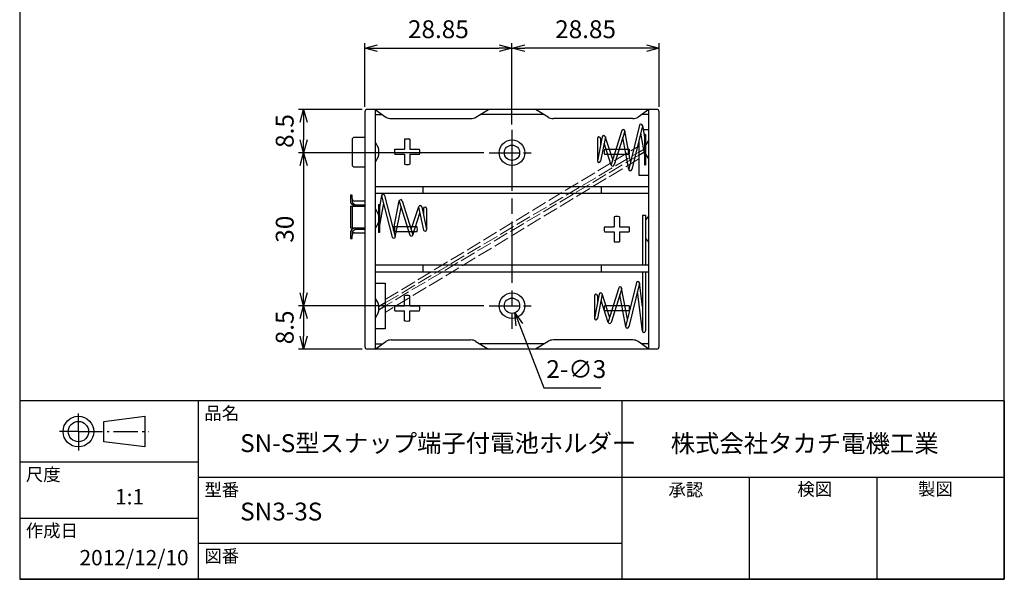
# Model space of a CAD drawing. Units: millimetres. Extents: x 0 to 193, y 0 to 280.
# Drawn here: x 0 to 193, y 0 to 110 of the extents above; entities that cross this region are included whole.
import ezdxf
from ezdxf.enums import TextEntityAlignment as Align

# ---------------------------------------------------------------- set-up
doc = ezdxf.new("R2010")
doc.units = ezdxf.units.MM
for name, pattern in [('AM_ISO02W050x2', [3.75, 3, -0.75]), ('AM_ISO08W050', [18, 12, -1.5, 3, -1.5]), ('AM_ISO08W050x2', [9, 6, -0.75, 1.5, -0.75]), ('gen7a', [6.875, 4.75, -0.875, 0.375, -0.875])]:
    doc.linetypes.add(name, pattern=pattern)
doc.layers.add('7A', color=4, linetype='gen7a')
doc.layers.add('RAHM2', color=1, linetype='Continuous')
for name, color, linetype, lineweight in [('AM_5', 3, 'Continuous', 25), ('AM_7', 4, 'AM_ISO08W050', 25), ('端子', 2, 'Continuous', 25), ('鉄線', 2, 'Continuous', 25), ('鉄線0', 2, 'AM_ISO02W050x2', 13), ('ﾎﾙﾀﾞｰ', 7, 'Continuous', 25), ('ﾎﾙﾀﾞｰ0', 7, 'AM_ISO02W050x2', 13)]:
    doc.layers.add(name, color=color, linetype=linetype, lineweight=lineweight)
doc.styles.get("Standard").update_dxf_attribs({"font": 'ISOCP.SHX', "bigfont": 'EXTFONT.SHX'})
doc.dimstyles.new('AM_ISO$0', dxfattribs={"dimtxt": 3.5, "dimasz": 2.5, "dimexe": 1, "dimexo": 1, "dimgap": 1.5, "dimtad": 1, "dimdsep": 46, "dimtxsty": 'Standard', "dimblk": 'OPEN30', "dimcen": 0, "dimclrd": 256, "dimclre": 256, "dimclrt": 2, "dimadec": 0, "dimazin": 2, "dimtp": 0.1, "dimtm": 0.1, "dimtfac": 0.71, "dimtmove": 0, "dimatfit": 3, "dimldrblk": 'OPEN30', "dimfxl": 0, "dimlwd": -1, "dimlwe": -1, "dimarcsym": 0})
doc.dimstyles.new('AM_ISO$3', dxfattribs={"dimtxt": 3.5, "dimasz": 2.5, "dimexe": 1, "dimexo": 1, "dimgap": 1.5, "dimtad": 1, "dimtoh": 1, "dimdsep": 46, "dimtxsty": 'Standard', "dimblk": 'OPEN30', "dimcen": 0, "dimclrd": 3, "dimclre": 3, "dimclrt": 2, "dimadec": 0, "dimazin": 2, "dimtp": 0.1, "dimtm": 0.1, "dimtfac": 0.71, "dimtofl": 0, "dimtmove": 0, "dimatfit": 0, "dimldrblk": 'OPEN30', "dimfxl": 0, "dimlwd": -1, "dimlwe": -1, "dimarcsym": 0})

# ---------------------------------------------------------------- blocks, each defined once
blk = doc.blocks.new('TK-A4')
blk.add_lwpolyline([(0, 0), (193, 0), (193, 280), (0, 280)], close=True)
blk = doc.blocks.new('TK-仕様書')
for p, q in [((0, 35), (-193, 35)), ((-193, 35), (-193, 0)), ((-158, 35), (-158, 0)), ((-75, 35), (-75, 0)), ((0, 35), (0, 0)), ((-176.49, 30.96), (-168.49, 31.96)), ((-176.49, 26.96), (-176.49, 30.96)), ((-168.49, 31.96), (-168.49, 25.96)), ((-168.49, 25.96), (-176.49, 26.96)), ((-193, 23), (-158, 23)), ((-158, 20), (0, 20)), ((-50, 20), (-50, 0)), ((-25, 20), (-25, 0)), ((-193, 12), (-158, 12)), ((-75, 7), (-158, 7)), ((0, 0), (-193, 0))]:
    blk.add_line(p, q)
for radius in [3, 2]:
    blk.add_circle((-181.49, 28.96), radius)
at = {"layer": '7A'}
for q in [(-181.49, 32.53), (-185.21, 28.96), (-181.49, 25.25), (-167.71, 28.96)]:
    blk.add_line((-181.49, 28.96), q, dxfattribs=at)
at = {"insert": (-39.13, 26.64), "char_height": 3.5, "width": 60, "attachment_point": 5}
blk.add_mtext('\\fＭＳ ゴシック|b0|i0|c128|p49;株式会社タカチ電機工業', dxfattribs=at)
for tag, p, height in [('品名', (-146.16, 24.95), 3.5), ('型番', (-146.14, 11.54), 3.5), ('GEN-TITLE-DAT', (-181.27, 2.75), 3), ('図番', (-146.45, 2.06), 3)]:
    blk.add_attdef(tag, p, '', height=height)
for tag, height, p in [('GEN-TITLE-SCA', 3, (-171.46, 15.79)), ('承認', 3.5, (-62.72, 7.73)), ('検図', 3.5, (-37.5, 7.73)), ('製図', 3.5, (-12.5, 7.73))]:
    blk.add_attdef(tag, text='', height=height).set_placement(p, align=Align.MIDDLE)
at = {"layer": 'RAHM2', "char_height": 2.5}
for s, insert, width, attachment_point in [('品名', (-156.8, 33.8), 90, 1), ('尺度', (-191.8, 21.8), 20, 1), ('製図', (-13.5, 18.96), 17, 2), ('型番', (-156.8, 18.8), 90, 1), ('承認', (-62.43, 18.8), 17, 2), ('検図', (-37.17, 18.93), 17, 2), ('作成日', (-191.8, 10.8), 60, 1), ('図番', (-156.8, 5.8), 90, 1)]:
    blk.add_mtext(s, dxfattribs=dict(at, insert=insert, width=width, attachment_point=attachment_point))
blk = doc.blocks.new('_Open30')
at = {"color": 0, "linetype": 'ByBlock', "lineweight": -2}
for p, q in [((-1, 0.268), (0, 0)), ((0, 0), (-1, -0.268)), ((0, 0), (-1, 0))]:
    blk.add_line(p, q, dxfattribs=at)
blk = doc.blocks.new('*D19')
at = {"layer": 'AM_5'}
for p, q in [((67.65, 92.64), (67.65, 105.14)), ((67.65, 92.64), (67.65, 105.14)), ((96.5, 89.14), (96.5, 105.14)), ((96.5, 89.14), (96.5, 105.14)), ((70.15, 104.14), (94, 104.14)), ((70.15, 104.14), (94, 104.14))]:
    blk.add_line(p, q, dxfattribs=at)
at = {"layer": 'Defpoints', "color": 0}
for p in [(96.5, 104.14), (96.5, 104.14), (67.65, 91.64), (67.65, 91.64), (96.5, 88.14), (96.5, 88.14)]:
    blk.add_point(p, dxfattribs=at)
at = {"layer": 'AM_5', "xscale": 2.5, "yscale": 2.5, "zscale": 2.5, "rotation": 180}
blk.add_blockref('_Open30', (67.65, 104.14), dxfattribs=at)
blk.add_blockref('_Open30', (67.65, 104.14), dxfattribs=at)
at = {"layer": 'AM_5', "xscale": 2.5, "yscale": 2.5, "zscale": 2.5}
blk.add_blockref('_Open30', (96.5, 104.14), dxfattribs=at)
blk.add_blockref('_Open30', (96.5, 104.14), dxfattribs=at)
at = {"layer": 'AM_5', "color": 2, "insert": (82.07, 107.39), "char_height": 3.5, "attachment_point": 5}
blk.add_mtext('28.85', dxfattribs=at)
blk.add_mtext('28.85', dxfattribs=at)
blk = doc.blocks.new('*D20')
at = {"layer": 'AM_5'}
for p, q in [((96.5, 89.14), (96.5, 105.14)), ((96.5, 89.14), (96.5, 105.14)), ((125.35, 92.64), (125.35, 105.14)), ((125.35, 92.64), (125.35, 105.14)), ((122.85, 104.14), (99, 104.14)), ((122.85, 104.14), (99, 104.14))]:
    blk.add_line(p, q, dxfattribs=at)
at = {"layer": 'Defpoints', "color": 0}
for p in [(96.5, 104.14), (96.5, 104.14), (125.35, 91.64), (125.35, 91.64), (96.5, 88.14), (96.5, 88.14)]:
    blk.add_point(p, dxfattribs=at)
at = {"layer": 'AM_5', "xscale": 2.5, "yscale": 2.5, "zscale": 2.5, "rotation": 180}
blk.add_blockref('_Open30', (96.5, 104.14), dxfattribs=at)
blk.add_blockref('_Open30', (96.5, 104.14), dxfattribs=at)
at = {"layer": 'AM_5', "xscale": 2.5, "yscale": 2.5, "zscale": 2.5}
blk.add_blockref('_Open30', (125.35, 104.14), dxfattribs=at)
blk.add_blockref('_Open30', (125.35, 104.14), dxfattribs=at)
at = {"layer": 'AM_5', "color": 2, "insert": (110.92, 107.39), "char_height": 3.5, "attachment_point": 5}
blk.add_mtext('28.85', dxfattribs=at)
blk.add_mtext('28.85', dxfattribs=at)
blk = doc.blocks.new('*D21')
at = {"layer": 'AM_5'}
for p, q in [((67.15, 92.14), (54.65, 92.14)), ((67.15, 92.14), (54.65, 92.14)), ((55.65, 89.64), (55.65, 86.14)), ((55.65, 89.64), (55.65, 86.14)), ((91, 83.64), (54.65, 83.64)), ((91, 83.64), (54.65, 83.64))]:
    blk.add_line(p, q, dxfattribs=at)
at = {"layer": 'Defpoints', "color": 0}
for p in [(68.15, 92.14), (68.15, 92.14), (55.65, 83.64), (55.65, 83.64), (92, 83.64), (92, 83.64)]:
    blk.add_point(p, dxfattribs=at)
at = {"layer": 'AM_5', "xscale": 2.5, "yscale": 2.5, "zscale": 2.5}
for p, rotation in [((55.65, 92.14), 90), ((55.65, 92.14), 90), ((55.65, 83.64), 270), ((55.65, 83.64), 270)]:
    blk.add_blockref('_Open30', p, dxfattribs=dict(at, rotation=rotation))
at = {"layer": 'AM_5', "color": 2, "insert": (52.4, 87.89), "char_height": 3.5, "attachment_point": 5, "rotation": 90}
blk.add_mtext('8.5', dxfattribs=at)
blk.add_mtext('8.5', dxfattribs=at)
blk = doc.blocks.new('*D22')
at = {"layer": 'AM_5'}
for p, q in [((91, 83.64), (54.65, 83.64)), ((91, 83.64), (54.65, 83.64)), ((55.65, 81.14), (55.65, 56.14)), ((55.65, 81.14), (55.65, 56.14)), ((91, 53.64), (54.65, 53.64)), ((91, 53.64), (54.65, 53.64))]:
    blk.add_line(p, q, dxfattribs=at)
at = {"layer": 'Defpoints', "color": 0}
for p in [(92, 83.64), (92, 83.64), (55.65, 53.64), (55.65, 53.64), (92, 53.64), (92, 53.64)]:
    blk.add_point(p, dxfattribs=at)
at = {"layer": 'AM_5', "xscale": 2.5, "yscale": 2.5, "zscale": 2.5}
for p, rotation in [((55.65, 83.64), 90), ((55.65, 83.64), 90), ((55.65, 53.64), 270), ((55.65, 53.64), 270)]:
    blk.add_blockref('_Open30', p, dxfattribs=dict(at, rotation=rotation))
at = {"layer": 'AM_5', "color": 2, "insert": (52.4, 68.64), "char_height": 3.5, "attachment_point": 5, "rotation": 90}
blk.add_mtext('30', dxfattribs=at)
blk.add_mtext('30', dxfattribs=at)
blk = doc.blocks.new('*D23')
at = {"layer": 'AM_5'}
for p, q in [((91, 53.64), (54.65, 53.64)), ((91, 53.64), (54.65, 53.64)), ((55.65, 51.14), (55.65, 47.64)), ((55.65, 51.14), (55.65, 47.64)), ((67.15, 45.14), (54.65, 45.14)), ((67.15, 45.14), (54.65, 45.14))]:
    blk.add_line(p, q, dxfattribs=at)
at = {"layer": 'Defpoints', "color": 0}
for p in [(92, 53.64), (92, 53.64), (55.65, 45.14), (55.65, 45.14), (68.15, 45.14), (68.15, 45.14)]:
    blk.add_point(p, dxfattribs=at)
at = {"layer": 'AM_5', "xscale": 2.5, "yscale": 2.5, "zscale": 2.5}
for p, rotation in [((55.65, 53.64), 90), ((55.65, 53.64), 90), ((55.65, 45.14), 270), ((55.65, 45.14), 270)]:
    blk.add_blockref('_Open30', p, dxfattribs=dict(at, rotation=rotation))
at = {"layer": 'AM_5', "color": 2, "insert": (52.4, 49.39), "char_height": 3.5, "attachment_point": 5, "rotation": 90}
blk.add_mtext('8.5', dxfattribs=at)
blk.add_mtext('8.5', dxfattribs=at)
blk = doc.blocks.new('*D24')
at = {"layer": 'AM_5', "color": 3}
for p, q in [((97.95, 49.91), (102.76, 37.51)), ((97.95, 49.91), (102.76, 37.51)), ((102.76, 37.51), (113.94, 37.51)), ((102.76, 37.51), (113.94, 37.51))]:
    blk.add_line(p, q, dxfattribs=at)
at = {"layer": 'Defpoints', "color": 0}
for p in [(95.96, 55.03), (95.96, 55.03), (97.04, 52.24), (97.04, 52.24)]:
    blk.add_point(p, dxfattribs=at)
at = {"layer": 'AM_5', "color": 3, "xscale": 2.5, "yscale": 2.5, "zscale": 2.5, "rotation": 111.2077139989831}
blk.add_blockref('_Open30', (97.04, 52.24), dxfattribs=at)
blk.add_blockref('_Open30', (97.04, 52.24), dxfattribs=at)
at = {"layer": 'AM_5', "color": 2, "insert": (109.1, 40.76), "char_height": 3.5, "attachment_point": 5}
blk.add_mtext('2-∅3', dxfattribs=at)
blk.add_mtext('2-∅3', dxfattribs=at)

msp = doc.modelspace()

# ---------------------------------------------------------------- linework, layer by layer
for centre in [(96.5, 83.635), (96.5, 53.635)]:
    msp.add_circle(centre, 1.5)
at = {"layer": 'AM_7'}
msp.add_line((96.5, 88.135), (96.5, 49.135), dxfattribs=at)
at = {"layer": 'AM_7', "linetype": 'AM_ISO08W050x2'}
for p, q in [((92, 83.635), (101, 83.635)), ((92, 53.635), (101, 53.635))]:
    msp.add_line(p, q, dxfattribs=at)
at = {"layer": '端子', "color": 8}
for p, q in [((121.472, 89.006), (119.371, 80.414)), ((122.07, 88.924), (119.969, 80.334)), ((122.059, 88.986), (122.45, 86.714)), ((118.013, 87.97), (115.929, 81.317)), ((118.608, 87.862), (116.53, 81.229)), ((119.719, 81.837), (118.594, 87.935)), ((121.712, 87.463), (122.45, 83.173)), ((122.45, 87.235), (122.45, 81.235)), ((122.65, 87.235), (122.45, 87.235)), ((122.65, 87.235), (122.65, 81.235)), ((65.15, 86.135), (65.15, 81.335)), ((67.65, 86.635), (65.65, 86.635)), ((69.65, 85.685), (70.277, 84.655)), ((114.197, 86.781), (113.25, 82.065)), ((113.25, 86.435), (113.25, 82.035)), ((114.801, 86.739), (113.844, 81.976)), ((113.85, 86.435), (113.85, 85.051)), ((115.958, 81.226), (114.56, 85.538)), ((116.239, 82.306), (114.777, 86.814)), ((119.383, 80.351), (118.224, 86.636)), ((123.35, 86.185), (122.723, 85.155)), ((70.35, 84.395), (70.35, 83.075)), ((122.65, 84.895), (122.65, 83.575)), ((122.723, 83.315), (123.35, 82.285)), ((70.277, 82.815), (69.65, 81.785)), ((122.45, 81.235), (122.65, 81.235)), ((65.65, 80.835), (67.65, 80.835)), ((64.85, 75.285), (64.85, 73.973)), ((65.15, 75.285), (64.85, 75.285)), ((65.15, 74.635), (65.15, 75.285)), ((65.65, 73.135), (65.055, 73.569)), ((65.15, 74.658), (65.15, 73.871)), ((65.15, 73.871), (65.748, 73.435)), ((67.65, 74.135), (65.65, 74.135)), ((65.748, 73.435), (67.65, 73.435)), ((70.35, 73.485), (70.35, 67.985)), ((70.35, 73.485), (70.55, 73.485)), ((70.941, 75.236), (70.55, 72.964)), ((71.296, 73.762), (70.55, 69.423)), ((70.55, 73.485), (70.55, 67.985)), ((70.93, 75.172), (73.031, 67.084)), ((71.528, 75.256), (73.63, 67.164)), ((73.3, 68.434), (74.406, 74.185)), ((74.392, 74.113), (76.47, 67.479)), ((74.987, 74.22), (77.071, 67.567)), ((64.85, 73.135), (64.85, 68.935)), ((64.85, 73.135), (67.65, 73.135)), ((65.15, 73.135), (65.15, 68.935)), ((69.65, 72.685), (70.277, 71.655)), ((73.617, 67.101), (74.776, 72.886)), ((76.761, 68.556), (78.223, 73.064)), ((77.042, 67.476), (78.448, 71.813)), ((78.199, 72.989), (79.156, 68.476)), ((78.803, 73.031), (79.75, 68.566)), ((79.15, 72.685), (79.15, 71.394)), ((79.75, 72.685), (79.75, 68.535)), ((70.277, 69.815), (69.65, 68.785)), ((70.35, 71.395), (70.35, 70.075)), ((122.05, 71.385), (122.05, 61.635)), ((122.05, 71.385), (122.65, 71.385)), ((122.65, 71.385), (122.65, 61.635)), ((122.65, 70.206), (122.65, 67.064)), ((123.35, 71.235), (122.764, 70.523)), ((64.85, 68.935), (67.65, 68.935)), ((64.85, 68.097), (64.85, 66.785)), ((65.65, 68.935), (65.055, 68.501)), ((65.15, 68.199), (65.748, 68.635)), ((65.15, 68.199), (65.15, 67.435)), ((65.65, 67.935), (67.65, 67.935)), ((65.748, 68.635), (67.65, 68.635)), ((70.55, 67.985), (70.35, 67.985)), ((64.85, 66.785), (65.15, 66.785)), ((65.15, 66.785), (65.15, 67.435)), ((122.764, 66.747), (123.35, 66.035)), ((122.05, 60.235), (122.05, 48.666)), ((122.65, 60.235), (122.65, 48.685)), ((120.873, 58.156), (118.771, 49.564)), ((121.469, 58.068), (119.37, 49.484)), ((122.05, 53.458), (121.462, 58.123)), ((117.413, 57.12), (115.329, 50.467)), ((118.008, 57.012), (115.93, 50.379)), ((119.119, 50.987), (117.995, 57.085)), ((122.053, 48.647), (121.07, 56.436)), ((69.65, 55.085), (70.277, 54.055)), ((113.598, 55.931), (112.65, 51.215)), ((112.65, 55.585), (112.65, 51.185)), ((114.201, 55.889), (113.244, 51.126)), ((113.25, 55.585), (113.25, 54.201)), ((115.358, 50.376), (113.96, 54.688)), ((115.639, 51.456), (114.177, 55.964)), ((118.783, 49.501), (117.624, 55.786)), ((70.277, 52.215), (69.65, 51.185)), ((70.35, 53.795), (70.35, 52.475))]:
    msp.add_line(p, q, dxfattribs=at)
for centre, radius, start, end in [((121.764, 88.935), 0.3, 9.75554, 166.25884), ((114.492, 86.722), 0.3, 17.96624, 168.64056), ((118.299, 87.881), 0.3, 10.44801, 162.6041), ((65.65, 86.135), 0.5, 90, 180), ((113.55, 86.435), 0.3, 0, 180), ((123.15, 84.895), 0.5, 148.67131, 180), ((69.85, 84.395), 0.5, 0, 31.32869), ((69.85, 83.075), 0.5, 328.67131, 0), ((123.15, 83.575), 0.5, 180, 211.32869), ((65.65, 81.335), 0.5, 180, 270), ((113.55, 82.035), 0.3, 180, 348.64056), ((116.244, 81.319), 0.3, 197.96624, 342.6041), ((119.678, 80.405), 0.3, 190.44801, 346.25884), ((71.236, 75.185), 0.3, 13.74116, 170.24446), ((65.35, 73.973), 0.5, 180, 233.88236), ((65.65, 74.635), 0.5, 180, 270), ((74.701, 74.131), 0.3, 17.3959, 169.55199), ((69.85, 71.395), 0.5, 0, 31.32869), ((78.508, 72.972), 0.3, 11.35944, 162.03376), ((79.45, 72.685), 0.3, 0, 180), ((69.85, 70.075), 0.5, 328.67131, 0), ((123.15, 70.206), 0.5, 140.54005, 180), ((65.35, 68.097), 0.5, 126.11764, 180), ((65.65, 67.435), 0.5, 90, 180), ((79.45, 68.535), 0.3, 191.35944, 360), ((73.322, 67.155), 0.3, 193.74116, 349.55199), ((76.756, 67.569), 0.3, 197.3959, 342.03376), ((123.15, 67.064), 0.5, 180, 219.45995), ((121.164, 58.085), 0.3, 7.19297, 166.25884), ((113.892, 55.872), 0.3, 17.96624, 168.64056), ((117.7, 57.031), 0.3, 10.44801, 162.6041), ((69.85, 53.795), 0.5, 0, 31.32869), ((112.95, 55.585), 0.3, 0, 180), ((69.85, 52.475), 0.5, 328.67131, 0), ((112.95, 51.185), 0.3, 180, 348.64056), ((115.644, 50.469), 0.3, 197.96624, 342.6041), ((119.078, 49.555), 0.3, 190.44801, 346.25884), ((122.35, 48.685), 0.3, 187.19297, 0)]:
    msp.add_arc(centre, radius, start, end, dxfattribs=at)
at = {"layer": '鉄線', "color": 8}
for p, q in [((121.35, 83.753), (122.257, 84.292)), ((121.35, 83.171), (122.348, 83.765)), ((71.65, 54.199), (70.35, 53.426)), ((70.35, 52.844), (71.65, 53.617))]:
    msp.add_line(p, q, dxfattribs=at)
at = {"layer": '鉄線0', "color": 8}
for p, q in [((71.65, 54.199), (121.35, 83.753)), ((121.35, 83.171), (71.65, 53.617))]:
    msp.add_line(p, q, dxfattribs=at)
at = {"layer": 'ﾎﾙﾀﾞｰ', "color": 8}
for p, q in [((67.65, 91.635), (67.65, 45.635)), ((124.85, 92.135), (68.15, 92.135)), ((69.65, 92.135), (69.65, 45.135)), ((69.65, 92.135), (71.768, 90.632)), ((69.65, 91.135), (71.059, 91.135)), ((89.432, 90.632), (91.875, 92.135)), ((102.75, 91.135), (90.25, 91.135)), ((103.568, 90.632), (101.125, 92.135)), ((123.35, 92.135), (121.232, 90.632)), ((123.35, 91.135), (121.941, 91.135)), ((123.35, 45.135), (123.35, 92.135)), ((125.35, 45.635), (125.35, 91.635)), ((72.816, 90.335), (88.384, 90.335)), ((120.184, 90.335), (104.616, 90.335)), ((123.35, 88.135), (122.206, 88.135)), ((75.45, 86.272), (75.45, 84.323)), ((76.45, 86.272), (76.45, 84.323)), ((121.35, 85.98), (121.35, 79.235)), ((73.501, 84.323), (75.45, 84.323)), ((73.501, 83.323), (75.45, 83.323)), ((75.45, 83.323), (75.45, 81.373)), ((76.45, 84.323), (78.399, 84.323)), ((76.45, 83.323), (78.399, 83.323)), ((76.45, 83.323), (76.45, 81.373)), ((114.601, 84.323), (119.499, 84.323)), ((114.601, 83.323), (119.499, 83.323)), ((121.35, 79.235), (123.35, 79.235)), ((69.65, 77.035), (123.35, 77.035)), ((123.35, 75.635), (69.65, 75.635)), ((79.05, 77.035), (79.05, 75.635)), ((113.95, 77.035), (113.95, 75.635)), ((116.55, 71.085), (116.55, 69.135)), ((117.55, 71.085), (117.55, 69.135)), ((77.899, 69.135), (73.501, 69.135)), ((77.899, 68.135), (73.501, 68.135)), ((114.601, 69.135), (116.55, 69.135)), ((114.601, 68.135), (116.55, 68.135)), ((116.55, 68.135), (116.55, 66.186)), ((117.55, 69.135), (119.499, 69.135)), ((117.55, 68.135), (119.499, 68.135)), ((117.55, 68.135), (117.55, 66.186)), ((69.65, 61.635), (123.35, 61.635)), ((123.35, 60.235), (69.65, 60.235)), ((79.05, 61.635), (79.05, 60.235)), ((113.95, 61.635), (113.95, 60.235)), ((69.65, 58.035), (71.65, 58.035)), ((71.65, 58.035), (71.65, 49.135)), ((75.45, 53.635), (75.45, 55.585)), ((76.45, 53.635), (76.45, 55.585)), ((73.501, 53.635), (75.45, 53.635)), ((73.501, 52.635), (75.45, 52.635)), ((75.45, 50.686), (75.45, 52.635)), ((76.45, 53.635), (78.399, 53.635)), ((76.45, 52.635), (78.399, 52.635)), ((76.45, 50.686), (76.45, 52.635)), ((119.499, 53.635), (114.601, 53.635)), ((119.499, 52.635), (114.601, 52.635)), ((71.65, 49.135), (69.65, 49.135)), ((69.65, 45.135), (71.768, 46.638)), ((72.816, 46.935), (88.384, 46.935)), ((89.432, 46.638), (91.875, 45.135)), ((103.568, 46.638), (101.125, 45.135)), ((120.184, 46.935), (104.616, 46.935)), ((123.35, 45.135), (121.232, 46.638)), ((124.85, 45.135), (68.15, 45.135)), ((69.65, 46.135), (71.059, 46.135)), ((102.75, 46.135), (90.25, 46.135)), ((123.35, 46.135), (121.941, 46.135))]:
    msp.add_line(p, q, dxfattribs=at)
for centre in [(96.5, 83.635), (96.5, 53.635)]:
    msp.add_circle(centre, 2.5, dxfattribs=at)
for centre, radius, start, end in [((68.15, 91.635), 0.5, 90, 180), ((124.85, 91.635), 0.5, 0, 90), ((72.816, 92.335), 2, 238.3925, 270), ((88.384, 92.335), 2, 270, 301.6075), ((104.616, 92.335), 2, 238.3925, 270), ((120.184, 92.335), 2, 270, 301.6075), ((75.95, 83.823), 2.5, 78.46304, 101.53696), ((75.95, 83.823), 2.5, 168.46304, 191.53696), ((75.95, 83.823), 2.5, 348.46304, 11.53696), ((117.05, 83.823), 2.5, 168.46304, 191.53696), ((117.05, 83.823), 2.5, 348.46304, 11.53696), ((75.95, 83.823), 2.5, 258.46304, 281.53696), ((117.05, 68.635), 2.5, 78.46304, 101.53696), ((75.95, 68.635), 2.5, 168.46304, 191.53696), ((75.45, 68.635), 2.5, 348.46304, 11.53696), ((117.05, 68.635), 2.5, 168.46304, 191.53696), ((117.05, 68.635), 2.5, 348.46304, 11.53696), ((117.05, 68.635), 2.5, 258.46304, 281.53696), ((75.95, 53.135), 2.5, 78.46304, 101.53696), ((75.95, 53.135), 2.5, 168.46304, 191.53696), ((75.95, 53.135), 2.5, 348.46304, 11.53696), ((117.05, 53.135), 2.5, 168.46304, 191.53696), ((117.05, 53.135), 2.5, 348.46304, 11.53696), ((75.95, 53.135), 2.5, 258.46304, 281.53696), ((72.816, 44.935), 2, 90, 121.6075), ((88.384, 44.935), 2, 58.3925, 90), ((104.616, 44.935), 2, 90, 121.6075), ((120.184, 44.935), 2, 58.3925, 90), ((68.15, 45.635), 0.5, 180, 270), ((124.85, 45.635), 0.5, 270, 0)]:
    msp.add_arc(centre, radius, start, end, dxfattribs=at)
at = {"layer": 'ﾎﾙﾀﾞｰ0', "color": 8}
for p, q in [((71.65, 54.835), (121.35, 84.935)), ((121.35, 82.435), (71.65, 52.335))]:
    msp.add_line(p, q, dxfattribs=at)

# ---------------------------------------------------------------- block references
at = {"lineweight": 0}
msp.add_blockref('TK-A4', (0, 0), dxfattribs=at)
ref = msp.add_blockref('TK-仕様書', (193, 0), dxfattribs=at)
ref.add_attrib('GEN-TITLE-DAT', '2012/12/10', (11.726, 2.746), dxfattribs={"height": 3})
ref.add_attrib('品名', 'SN-S型スナップ端子付電池ホルダー', (43.212, 24.947), dxfattribs={"height": 3.5})
ref.add_attrib('型番', 'SN3-3S', (43.212, 11.538), dxfattribs={"height": 3.5})
ref.add_attrib('GEN-TITLE-SCA', '1:1', dxfattribs={"height": 3}).set_placement((21.538, 15.793), align=Align.MIDDLE)

# ---------------------------------------------------------------- dimensions: what is measured, and where the dimension line sits
at = {"layer": 'AM_5'}
for p1, picture, middle in [((67.65, 91.635), '*D19', (82.075, 107.385)), ((125.35, 91.635), '*D20', (110.925, 107.385))]:
    dim = msp.add_linear_dim(base=(96.5, 104.135), p1=p1, p2=(96.5, 88.135), dimstyle='AM_ISO$0', override={"dimtp": 1, "dimtm": 1, "dimtix": 1}, dxfattribs=at)
    dim.commit()
    dim.dimension.update_dxf_attribs({"geometry": picture, "text_midpoint": middle})
for base, p1, p2, picture, middle in [((55.65, 83.635), (68.15, 92.135), (92, 83.635), '*D21', (52.4, 87.885)), ((55.65, 53.635), (92, 83.635), (92, 53.635), '*D22', (52.4, 68.635)), ((55.65, 45.135), (92, 53.635), (68.15, 45.135), '*D23', (52.4, 49.385))]:
    dim = msp.add_linear_dim(base=base, p1=p1, p2=p2, angle=90, dimstyle='AM_ISO$0', override={"dimtp": 1, "dimtm": 1, "dimtix": 1}, dxfattribs=at)
    dim.commit()
    dim.dimension.update_dxf_attribs({"geometry": picture, "text_midpoint": middle})
dim = msp.add_diameter_dim_2p(p1=(95.957, 55.033), p2=(97.043, 52.237), text='2-<>', dimstyle='AM_ISO$3', override={"dimtp": 1, "dimtm": 1}, dxfattribs=at)
dim.commit()
dim.dimension.update_dxf_attribs({"geometry": '*D24', "text_midpoint": (109.098, 37.513), "dimtype": 163})

doc.saveas('drawing.dxf')
